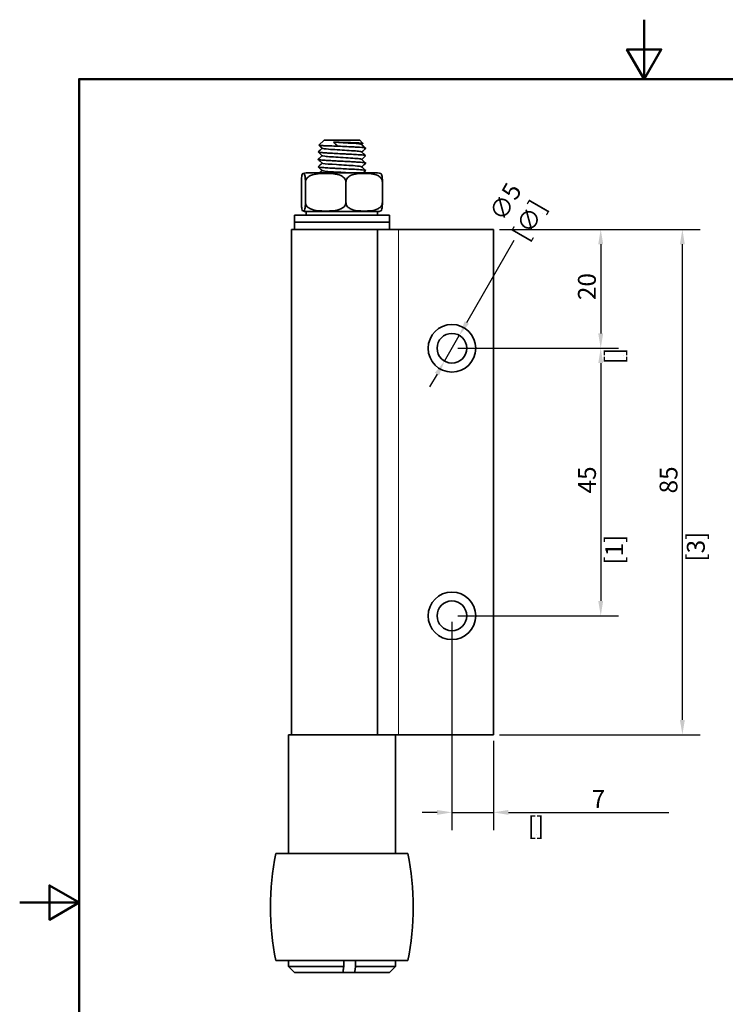
# Model space of a CAD drawing. Units: millimetres. Extents: x 0 to 210, y 0 to 297.
# Drawn here: x 0 to 119, y 131 to 297 of the extents above; entities that cross this region are included whole.
import ezdxf

# ---------------------------------------------------------------- set-up
doc = ezdxf.new("R2010")
doc.units = ezdxf.units.MM
for name, color, linetype, lineweight in [('Arêtes tangentes visibles(ISO)', 7, 'Continuous', 18), ('Arêtes visibles(ISO)', 7, 'Continuous', 35), ('Cadre_0', 7, 'Continuous', 50), ('Cotes(ISO)', 7, 'Continuous', 18)]:
    doc.layers.add(name, color=color, linetype=linetype, lineweight=lineweight)
doc.styles.add('MANTION', font='arial.ttf')
doc.dimstyles.new('Plan commercial', dxfattribs={"dimtxt": 3, "dimasz": 2.5, "dimexe": 3, "dimexo": 1, "dimgap": 0.762, "dimtad": 1, "dimrnd": 1e-08, "dimtxsty": 'MANTION', "dimcen": 0.09, "dimdle": 10, "dimclrd": 7, "dimclre": 7, "dimclrt": 256, "dimazin": 2, "dimtfac": 0.5, "dimtmove": 0, "dimatfit": 3, "dimfxl": 1, "dimtolj": 1, "dimlwd": 25, "dimlwe": 25, "dimarcsym": 0})

# ---------------------------------------------------------------- blocks, each defined once
blk = doc.blocks.new('Cadres Cadre par défaut')
at = {"layer": 'Cadre_0', "flags": 128}
for points in [[(105, 297), (105, 287), (102.11, 292), (107.89, 292), (105, 287)], [(10, 10), (10, 287), (200, 287), (200, 10), (10, 10)], [(0, 148.5), (10, 148.5), (5, 151.39), (5, 145.61), (10, 148.5)]]:
    blk.add_lwpolyline(points, dxfattribs=at)
blk = doc.blocks.new('*D4')
at = {"layer": 'Cotes(ISO)', "color": 7, "linetype": 'Continuous', "lineweight": 25, "transparency": 16777216}
for p, q in [((80.68, 261.73), (100.71, 261.73)), ((97.71, 259.23), (97.71, 244.23)), ((73.68, 241.73), (100.71, 241.73))]:
    blk.add_line(p, q, dxfattribs=at)
at = {"layer": 'Cotes(ISO)', "color": 7, "linetype": 'Continuous', "transparency": 16777216}
for points in [[(97.29, 259.23), (98.12, 259.23), (97.71, 261.73)], [(97.29, 244.23), (98.12, 244.23), (97.71, 241.73)]]:
    blk.add_solid(points, dxfattribs=at)
at = {"layer": 'Defpoints', "color": 0, "linetype": 'Continuous', "transparency": 16777216}
for p in [(79.68, 261.73), (72.68, 241.73), (97.71, 241.73)]:
    blk.add_point(p, dxfattribs=at)
at = {"layer": 'Cotes(ISO)', "color": 154, "linetype": 'Continuous', "lineweight": 25, "true_color": 0x004691, "transparency": 16777216, "char_height": 3, "attachment_point": 1, "rotation": 90, "style": 'MANTION'}
for s, insert in [('\\A1; 20', (93.88, 248.92)), ('\\A1;[{\\H0,7000x;\\S25#32;}]', (98.47, 239.05))]:
    blk.add_mtext(s, dxfattribs=dict(at, insert=insert))
blk = doc.blocks.new('*D5')
at = {"layer": 'Cotes(ISO)', "color": 7, "linetype": 'Continuous', "lineweight": 25, "transparency": 16777216}
for p, q in [((73.68, 241.73), (100.71, 241.73)), ((97.71, 239.23), (97.71, 199.23)), ((73.68, 196.73), (100.71, 196.73))]:
    blk.add_line(p, q, dxfattribs=at)
at = {"layer": 'Cotes(ISO)', "color": 7, "linetype": 'Continuous', "transparency": 16777216}
for points in [[(97.29, 239.23), (98.12, 239.23), (97.71, 241.73)], [(97.29, 199.23), (98.12, 199.23), (97.71, 196.73)]]:
    blk.add_solid(points, dxfattribs=at)
at = {"layer": 'Defpoints', "color": 0, "linetype": 'Continuous', "transparency": 16777216}
for p in [(72.68, 241.73), (72.68, 196.73), (97.71, 196.73)]:
    blk.add_point(p, dxfattribs=at)
at = {"layer": 'Cotes(ISO)', "color": 154, "linetype": 'Continuous', "lineweight": 25, "true_color": 0x004691, "transparency": 16777216, "char_height": 3, "attachment_point": 1, "rotation": 90, "style": 'MANTION'}
for s, insert in [('\\A1; 45', (93.9, 216.4)), ('\\A1;[1{\\H0,7000x;\\S49#64;}]', (98.47, 205.34))]:
    blk.add_mtext(s, dxfattribs=dict(at, insert=insert))
blk = doc.blocks.new('*D6')
at = {"layer": 'Cotes(ISO)', "color": 7, "linetype": 'Continuous', "lineweight": 25, "transparency": 16777216}
for p, q in [((72.68, 195.73), (72.68, 160.67)), ((79.68, 175.73), (79.68, 160.67)), ((70.18, 163.67), (67.68, 163.67)), ((72.68, 163.67), (79.68, 163.67)), ((82.18, 163.67), (109.17, 163.67))]:
    blk.add_line(p, q, dxfattribs=at)
at = {"layer": 'Cotes(ISO)', "color": 7, "linetype": 'Continuous', "transparency": 16777216}
for points in [[(70.18, 164.08), (70.18, 163.25), (72.68, 163.67)], [(82.18, 164.08), (82.18, 163.25), (79.68, 163.67)]]:
    blk.add_solid(points, dxfattribs=at)
at = {"layer": 'Defpoints', "color": 0, "linetype": 'Continuous', "transparency": 16777216}
for p in [(72.68, 196.73), (79.68, 176.73), (72.68, 163.67)]:
    blk.add_point(p, dxfattribs=at)
at = {"layer": 'Cotes(ISO)', "color": 154, "linetype": 'Continuous', "lineweight": 25, "true_color": 0x004691, "transparency": 16777216, "char_height": 3, "attachment_point": 1, "style": 'MANTION'}
for s, insert in [('\\A1; 7', (95.27, 167.43)), ('\\A1;[{\\H0,7000x;\\S9#32;}]', (85.45, 162.91))]:
    blk.add_mtext(s, dxfattribs=dict(at, insert=insert))
blk = doc.blocks.new('*D7')
at = {"layer": 'Cotes(ISO)', "color": 7, "linetype": 'Continuous', "lineweight": 25, "transparency": 16777216}
for p, q in [((75.18, 246.06), (83.17, 259.9)), ((71.43, 239.57), (73.93, 243.9)), ((70.18, 237.4), (68.93, 235.24))]:
    blk.add_line(p, q, dxfattribs=at)
at = {"layer": 'Cotes(ISO)', "color": 7, "linetype": 'Continuous', "transparency": 16777216}
for points in [[(74.82, 246.27), (75.54, 245.85), (73.93, 243.9)], [(69.82, 237.61), (70.54, 237.19), (71.43, 239.57)]]:
    blk.add_solid(points, dxfattribs=at)
at = {"layer": 'Defpoints', "color": 0, "linetype": 'Continuous', "transparency": 16777216}
for p in [(73.93, 243.9), (71.43, 239.57)]:
    blk.add_point(p, dxfattribs=at)
at = {"layer": 'Cotes(ISO)', "color": 154, "linetype": 'Continuous', "lineweight": 25, "true_color": 0x004691, "transparency": 16777216, "insert": (78.33, 263.58), "char_height": 3, "attachment_point": 1, "rotation": 60, "style": 'MANTION'}
blk.add_mtext('\\A1; ∅5\\P[∅{\\H0,7000x;\\S13#64;}]', dxfattribs=at)
blk = doc.blocks.new('*D10')
at = {"layer": 'Cotes(ISO)', "color": 7, "linetype": 'Continuous', "lineweight": 25, "transparency": 16777216}
for p, q in [((80.68, 261.73), (114.44, 261.73)), ((111.44, 179.23), (111.44, 259.23)), ((80.68, 176.73), (114.44, 176.73))]:
    blk.add_line(p, q, dxfattribs=at)
at = {"layer": 'Cotes(ISO)', "color": 7, "linetype": 'Continuous', "transparency": 16777216}
for points in [[(111.02, 259.23), (111.85, 259.23), (111.44, 261.73)], [(111.02, 179.23), (111.85, 179.23), (111.44, 176.73)]]:
    blk.add_solid(points, dxfattribs=at)
at = {"layer": 'Defpoints', "color": 0, "linetype": 'Continuous', "transparency": 16777216}
for p in [(79.68, 261.73), (111.44, 261.73), (79.68, 176.73)]:
    blk.add_point(p, dxfattribs=at)
at = {"layer": 'Cotes(ISO)', "color": 154, "linetype": 'Continuous', "lineweight": 25, "true_color": 0x004691, "transparency": 16777216, "char_height": 3, "attachment_point": 1, "rotation": 90, "style": 'MANTION'}
for s, insert in [('\\A1; 85', (107.61, 216.4)), ('\\A1;[3{\\H0,7000x;\\S11#32;}]', (112.2, 205.85))]:
    blk.add_mtext(s, dxfattribs=dict(at, insert=insert))

msp = doc.modelspace()

# ---------------------------------------------------------------- linework, layer by layer
at = {"layer": 'Arêtes tangentes visibles(ISO)'}
msp.add_line((63.6838, 176.7302), (63.6838, 261.7302), dxfattribs=at)
at = {"layer": 'Arêtes visibles(ISO)'}
for p, q in [((51.1838, 276.7302), (50.3281, 275.8745)), ((51.1838, 276.7302), (57.1838, 276.7302)), ((57.1838, 276.7302), (57.7144, 276.1996)), ((53.5008, 275.7302), (53.481, 275.7302)), ((57.7142, 276.1933), (57.5143, 276.0083)), ((58.1838, 275.3823), (58.1838, 275.3833)), ((50.1838, 274.7568), (50.1838, 274.7578)), ((50.1838, 273.5058), (50.1838, 273.5068)), ((58.1838, 274.1313), (58.1838, 274.1323)), ((50.1838, 272.2548), (50.1838, 272.2558)), ((58.1838, 272.8803), (58.1838, 272.8813)), ((58.1838, 271.6293), (58.1838, 271.6303)), ((60.1894, 271.2302), (48.1783, 271.2302)), ((47.3703, 266.2302), (47.3703, 269.7302)), ((48.0509, 266.2302), (48.0509, 269.7302)), ((54.8644, 266.2302), (54.8644, 269.7302)), ((60.9973, 266.2302), (60.9973, 269.7302)), ((46.1838, 264.1302), (62.1838, 264.1302)), ((46.1838, 264.1302), (46.1838, 262.9302)), ((48.1783, 264.7302), (60.1894, 264.7302)), ((48.1838, 264.1302), (48.1838, 264.7302)), ((60.1838, 264.1302), (60.1838, 264.7302)), ((62.1838, 264.1302), (62.1838, 262.9302)), ((45.6838, 261.7302), (60.1806, 261.7302)), ((45.6838, 176.7302), (45.6838, 261.7302)), ((46.1838, 262.9302), (62.1838, 262.9302)), ((46.1838, 262.9302), (46.1838, 261.7302)), ((46.1838, 262.9302), (62.1838, 262.9302)), ((60.1806, 176.7302), (60.1806, 261.7302)), ((60.1806, 261.7302), (60.1838, 261.7302)), ((60.1838, 176.7302), (60.1838, 261.7302)), ((60.1838, 261.7302), (63.6838, 261.7302)), ((62.1838, 262.9302), (62.1838, 261.7302)), ((79.6838, 261.7302), (63.6838, 261.7302)), ((79.6838, 176.7302), (79.6838, 261.7302)), ((45.1838, 176.7302), (60.1838, 176.7302)), ((45.1838, 156.7302), (45.1838, 176.7302)), ((63.6838, 176.7302), (60.1838, 176.7302)), ((63.1838, 156.7302), (63.1838, 176.7302)), ((63.6838, 176.7302), (79.6838, 176.7302)), ((43.0729, 156.7302), (65.2948, 156.7302)), ((43.0729, 138.7302), (65.2948, 138.7302)), ((45.1838, 137.7302), (45.1838, 138.7302)), ((45.1838, 137.7302), (54.4965, 137.7302)), ((46.1838, 136.7302), (45.1838, 137.7302)), ((54.4965, 137.7302), (54.4965, 138.7302)), ((56.4752, 138.7302), (56.4752, 137.7302)), ((56.4752, 137.7302), (63.1838, 137.7302)), ((62.1838, 136.7302), (63.1838, 137.7302)), ((63.1838, 137.7302), (63.1838, 138.7302)), ((54.3499, 136.7302), (46.1838, 136.7302)), ((56.3286, 136.7302), (54.3499, 136.7302)), ((62.1838, 136.7302), (56.3286, 136.7302))]:
    msp.add_line(p, q, dxfattribs=at)
for centre, radius in [((72.6838, 241.7302), 4), ((72.6838, 241.7302), 2.5), ((72.6838, 196.7302), 4), ((72.6838, 196.7302), 2.5)]:
    msp.add_circle(centre, radius, dxfattribs=at)
for centre, radius, start, end in [((48.1783, 269.7302), 1.5, 90, 110.337901), ((60.1894, 269.7302), 1.5, 69.662099, 90), ((48.1783, 266.2302), 1.5, 249.662099, 270), ((60.1894, 266.2302), 1.5, 270, 290.337901), ((88.1838, 147.7302), 46, 168.717176, 191.282824), ((20.1838, 147.7302), 46, 348.717176, 11.282824)]:
    msp.add_arc(centre, radius, start, end, dxfattribs=at)
for points in [[(50.1896, 274.7685), (50.4109, 274.9733), (50.6322, 275.178), (50.8534, 275.3828)], [(50.8673, 275.3699), (50.6877, 275.5362), (50.508, 275.7025), (50.3284, 275.8687)], [(57.5004, 276.0212), (57.7262, 275.8121), (57.9521, 275.6031), (58.178, 275.394)], [(58.178, 275.3716), (57.9568, 275.1669), (57.7355, 274.9621), (57.5143, 274.7573)], [(50.8673, 274.1189), (50.6414, 274.328), (50.4156, 274.5371), (50.1896, 274.7461)], [(50.1896, 273.5175), (50.4109, 273.7223), (50.6322, 273.927), (50.8534, 274.1318)], [(50.8673, 272.8679), (50.6414, 273.077), (50.4156, 273.2861), (50.1896, 273.4951)], [(57.5004, 274.7702), (57.7262, 274.5611), (57.9521, 274.3521), (58.178, 274.143)], [(57.5004, 273.5192), (57.7262, 273.3101), (57.9521, 273.1011), (58.178, 272.892)], [(58.178, 274.1206), (57.9568, 273.9159), (57.7355, 273.7111), (57.5143, 273.5063)], [(50.1896, 272.2665), (50.4109, 272.4713), (50.6322, 272.676), (50.8534, 272.8808)], [(50.8673, 271.6169), (50.6414, 271.826), (50.4156, 272.0351), (50.1896, 272.2441)], [(50.4217, 271.2302), (50.5656, 271.3634), (50.7095, 271.4966), (50.8534, 271.6298)], [(57.5004, 272.2682), (57.7262, 272.0591), (57.9521, 271.8501), (58.178, 271.641)], [(58.178, 272.8696), (57.9568, 272.6649), (57.7355, 272.4601), (57.5143, 272.2553)], [(58.178, 271.6186), (58.0381, 271.4892), (57.8982, 271.3597), (57.7584, 271.2302)]]:
    msp.add_open_spline(points, degree=3, dxfattribs=at)
for points, knots in [([(50.3281, 275.8745), (50.3175, 275.8639), (50.368, 275.8533), (50.6188, 275.8292), (50.8542, 275.8159), (51.4559, 275.7903), (51.803, 275.7784), (52.5906, 275.7542), (53.0259, 275.7422), (53.481, 275.7302)], [1.850302496, 1.850302496, 1.850302496, 1.850302496, 1.969254745, 1.969254745, 2.121435405, 2.121435405, 2.259083373, 2.259083373, 2.397967717, 2.397967717, 2.397967717, 2.397967717]), ([(50.8712, 275.3699), (50.9328, 275.3187), (51.3222, 275.2675), (51.9569, 275.2163), (52.7749, 275.1502), (53.9748, 275.0842), (55.0396, 275.0182), (56.1039, 274.9522), (57.0002, 274.8862), (57.3426, 274.8203), (57.4292, 274.8036), (57.4797, 274.7869), (57.4957, 274.7702)], [9.34344778, 9.34344778, 9.34344778, 9.34344778, 10.11519564, 10.11519564, 10.11519564, 11.10990508, 11.10990508, 11.10990508, 12.10413086, 12.10413086, 12.10413086, 12.35553382, 12.35553382, 12.35553382, 12.35553382]), ([(52.7976, 276.4067), (53.8023, 276.3405), (55.0386, 276.2743), (55.9707, 276.208), (56.8472, 276.1458), (57.429, 276.0835), (57.5, 276.0212)], [4.13605364, 4.13605364, 4.13605364, 4.13605364, 5.13393883, 5.13393883, 5.13393883, 6.07234852, 6.07234852, 6.07234852, 6.07234852]), ([(53.5008, 275.7302), (53.3535, 275.8405), (53.2186, 275.9531), (52.9837, 276.1788), (52.8828, 276.2913), (52.7976, 276.4067)], [0, 0, 0, 0, 0.068918632, 0.068918632, 0.134784449, 0.134784449, 0.134784449, 0.134784449]), ([(52.7976, 276.4067), (53.1874, 276.3932), (53.6115, 276.3798), (54.4853, 276.3529), (54.9267, 276.3396), (55.7689, 276.3126), (56.1609, 276.2993), (56.8427, 276.2723), (57.1246, 276.259), (57.5387, 276.2321), (57.6651, 276.2187), (57.7149, 276.2013), (57.7185, 276.1973), (57.7142, 276.1933)], [0, 0, 0, 0, 0.130667183, 0.130667183, 0.262873274, 0.262873274, 0.396617915, 0.396617915, 0.531900753, 0.531900753, 0.66872144, 0.66872144, 0.709655027, 0.709655027, 0.709655027, 0.709655027]), ([(53.481, 275.7302), (54.7288, 275.6671), (56.0735, 275.604), (56.9799, 275.541), (57.7909, 275.4845), (58.2322, 275.428), (58.1769, 275.3716)], [10.67287672, 10.67287672, 10.67287672, 10.67287672, 11.62350515, 11.62350515, 11.62350515, 12.47411232, 12.47411232, 12.47411232, 12.47411232]), ([(58.1838, 275.3833), (58.1838, 275.3848), (58.1835, 275.3864), (58.1828, 275.3879), (58.1535, 275.4515), (57.4703, 275.515), (56.4087, 275.5786), (55.565, 275.6292), (54.5011, 275.6797), (53.5008, 275.7302)], [-6.13710182, -6.13710182, -6.13710182, -6.13710182, -6.11420991, -6.11420991, -6.11420991, -5.15612618, -5.15612618, -5.15612618, -4.39471394, -4.39471394, -4.39471394, -4.39471394]), ([(58.1764, 274.1323), (58.1736, 274.1707), (57.9553, 274.209), (57.5345, 274.2474), (56.8345, 274.3111), (55.5919, 274.3749), (54.311, 274.4387), (53.0368, 274.5022), (51.759, 274.5656), (50.991, 274.6291), (50.4285, 274.6756), (50.1504, 274.7221), (50.1947, 274.7685)], [-12.42028713, -12.42028713, -12.42028713, -12.42028713, -11.84249273, -11.84249273, -11.84249273, -10.88127628, -10.88127628, -10.88127628, -9.92518856, -9.92518856, -9.92518856, -9.22486929, -9.22486929, -9.22486929, -9.22486929]), ([(58.1803, 272.8813), (58.1821, 272.8942), (58.1588, 272.907), (58.1092, 272.9198), (57.8633, 272.9835), (56.9769, 273.0471), (55.8084, 273.1108), (54.643, 273.1743), (53.2281, 273.2378), (52.1331, 273.3012), (51.0407, 273.3646), (50.2955, 273.4279), (50.1961, 273.4912), (50.1823, 273.5), (50.181, 273.5088), (50.1915, 273.5175)], [-18.70347244, -18.70347244, -18.70347244, -18.70347244, -18.50995098, -18.50995098, -18.50995098, -17.55090889, -17.55090889, -17.55090889, -16.59436566, -16.59436566, -16.59436566, -15.64012715, -15.64012715, -15.64012715, -15.5080546, -15.5080546, -15.5080546, -15.5080546]), ([(50.1859, 274.7568), (50.1923, 274.7032), (50.6413, 274.6496), (51.4201, 274.5959), (52.3339, 274.533), (53.6782, 274.4701), (54.9206, 274.4072), (56.1624, 274.3443), (57.2705, 274.2814), (57.8063, 274.2185), (58.0844, 274.1859), (58.2046, 274.1532), (58.1698, 274.1206)], [15.56187978, 15.56187978, 15.56187978, 15.56187978, 16.36990798, 16.36990798, 16.36990798, 17.31791906, 17.31791906, 17.31791906, 18.26553286, 18.26553286, 18.26553286, 18.75729762, 18.75729762, 18.75729762, 18.75729762]), ([(50.1893, 273.5058), (50.1869, 273.4893), (50.2255, 273.4727), (50.3077, 273.4561), (50.6245, 273.3923), (51.5775, 273.3284), (52.779, 273.2645), (53.9788, 273.2007), (55.3937, 273.1369), (56.4497, 273.0732), (57.5042, 273.0095), (58.1723, 272.9458), (58.1837, 272.8821), (58.1844, 272.8779), (58.1824, 272.8738), (58.1776, 272.8696)], [21.84506509, 21.84506509, 21.84506509, 21.84506509, 22.09455244, 22.09455244, 22.09455244, 23.05700845, 23.05700845, 23.05700845, 24.01806523, 24.01806523, 24.01806523, 24.97777356, 24.97777356, 24.97777356, 25.04048293, 25.04048293, 25.04048293, 25.04048293]), ([(50.8754, 274.1189), (50.9067, 274.0891), (51.0455, 274.0592), (51.2907, 274.0294), (51.8316, 273.9635), (52.8738, 273.8977), (53.9705, 273.8318), (55.1161, 273.7631), (56.2819, 273.6943), (56.929, 273.6255), (57.2625, 273.5901), (57.4526, 273.5547), (57.4916, 273.5192)], [15.62663309, 15.62663309, 15.62663309, 15.62663309, 16.07645361, 16.07645361, 16.07645361, 17.06845275, 17.06845275, 17.06845275, 18.10460429, 18.10460429, 18.10460429, 18.63871913, 18.63871913, 18.63871913, 18.63871913]), ([(58.1809, 271.6303), (58.1742, 271.6818), (57.7636, 271.7333), (57.0393, 271.7848), (56.1527, 271.8478), (54.8193, 271.9108), (53.5684, 271.9738), (52.3186, 272.0368), (51.1837, 272.0997), (50.6134, 272.1627), (50.2999, 272.1973), (50.1615, 272.2319), (50.1977, 272.2665)], [-24.98665774, -24.98665774, -24.98665774, -24.98665774, -24.21084893, -24.21084893, -24.21084893, -23.26138598, -23.26138598, -23.26138598, -22.31278305, -22.31278305, -22.31278305, -21.7912399, -21.7912399, -21.7912399, -21.7912399]), ([(50.1896, 272.2548), (50.195, 272.21), (50.4994, 272.1651), (51.0632, 272.1202), (51.8586, 272.057), (53.1494, 271.9937), (54.4188, 271.9304), (55.6868, 271.8671), (56.9001, 271.8039), (57.5742, 271.7407), (58.008, 271.7), (58.2112, 271.6593), (58.171, 271.6186)], [28.1282504, 28.1282504, 28.1282504, 28.1282504, 28.80411402, 28.80411402, 28.80411402, 29.75781822, 29.75781822, 29.75781822, 30.71046492, 30.71046492, 30.71046492, 31.32366824, 31.32366824, 31.32366824, 31.32366824]), ([(50.8676, 271.6169), (50.9388, 271.5541), (51.5315, 271.4912), (52.4206, 271.4284), (53.3554, 271.3623), (54.5883, 271.2963), (55.5878, 271.2302)], [28.1930037, 28.1930037, 28.1930037, 28.1930037, 29.13982797, 29.13982797, 29.13982797, 30.13518133, 30.13518133, 30.13518133, 30.13518133]), ([(50.8715, 272.8679), (50.8858, 272.8529), (50.9285, 272.8378), (51.0008, 272.8227), (51.3209, 272.7561), (52.2115, 272.6894), (53.2823, 272.6228), (54.3518, 272.5562), (55.5666, 272.4896), (56.3958, 272.4231), (57.0389, 272.3714), (57.4342, 272.3198), (57.4964, 272.2682)], [21.9098184, 21.9098184, 21.9098184, 21.9098184, 22.13686533, 22.13686533, 22.13686533, 23.14117348, 23.14117348, 23.14117348, 24.14409413, 24.14409413, 24.14409413, 24.92190444, 24.92190444, 24.92190444, 24.92190444]), ([(48.0509, 269.7302), (48.0509, 269.8397), (48.0481, 269.9675), (48.0385, 270.1944), (48.0288, 270.3259), (48.0041, 270.5707), (47.9825, 270.7004), (47.9259, 270.9494), (47.8829, 271.0343), (47.7954, 271.1326), (47.751, 271.1464), (47.6702, 271.1464), (47.6258, 271.1326), (47.5383, 271.0343), (47.4953, 270.9494), (47.4387, 270.7004), (47.4172, 270.5707), (47.3924, 270.3259), (47.3827, 270.1944), (47.3731, 269.9675), (47.3703, 269.8397), (47.3703, 269.7302)], [0.410332906, 0.410332906, 0.410332906, 0.410332906, 0.443176485, 0.443176485, 0.485503883, 0.485503883, 0.553227443, 0.553227443, 0.686946627, 0.686946627, 0.820665811, 0.820665811, 0.954384996, 0.954384996, 1.08810418, 1.08810418, 1.15582774, 1.15582774, 1.198155137, 1.198155137, 1.230998717, 1.230998717, 1.230998717, 1.230998717]), ([(54.8644, 269.7302), (54.8644, 269.8397), (54.8366, 269.9675), (54.7402, 270.1944), (54.6434, 270.3259), (54.3954, 270.5707), (54.1795, 270.7004), (53.6134, 270.9494), (53.1823, 271.0343), (52.3067, 271.1326), (51.8623, 271.1464), (51.053, 271.1464), (50.6086, 271.1326), (49.733, 271.0343), (49.3019, 270.9494), (48.7358, 270.7004), (48.5199, 270.5707), (48.2719, 270.3259), (48.1751, 270.1944), (48.0787, 269.9675), (48.0509, 269.8397), (48.0509, 269.7302)], [0.410332906, 0.410332906, 0.410332906, 0.410332906, 0.443176485, 0.443176485, 0.485503883, 0.485503883, 0.553227443, 0.553227443, 0.686946627, 0.686946627, 0.820665811, 0.820665811, 0.954384996, 0.954384996, 1.08810418, 1.08810418, 1.15582774, 1.15582774, 1.198155137, 1.198155137, 1.230998717, 1.230998717, 1.230998717, 1.230998717]), ([(60.9973, 269.7302), (60.9973, 269.8397), (60.9723, 269.9675), (60.8856, 270.1944), (60.7984, 270.3259), (60.5752, 270.5707), (60.3808, 270.7004), (59.8713, 270.9494), (59.4833, 271.0343), (58.6951, 271.1326), (58.2951, 271.1464), (57.5667, 271.1464), (57.1666, 271.1326), (56.3785, 271.0343), (55.9905, 270.9494), (55.4809, 270.7004), (55.2866, 270.5707), (55.0633, 270.3259), (54.9762, 270.1944), (54.8894, 269.9675), (54.8644, 269.8397), (54.8644, 269.7302)], [0.410332906, 0.410332906, 0.410332906, 0.410332906, 0.443176485, 0.443176485, 0.485503883, 0.485503883, 0.553227443, 0.553227443, 0.686946627, 0.686946627, 0.820665811, 0.820665811, 0.954384996, 0.954384996, 1.08810418, 1.08810418, 1.15582774, 1.15582774, 1.198155137, 1.198155137, 1.230998717, 1.230998717, 1.230998717, 1.230998717]), ([(60.7107, 271.1371), (60.7353, 271.1281), (60.7606, 271.1115), (60.8293, 271.0343), (60.8724, 270.9494), (60.9289, 270.7004), (60.9505, 270.5707), (60.9753, 270.3259), (60.9849, 270.1944), (60.9946, 269.9675), (60.9973, 269.8397), (60.9973, 269.7302)], [0.877844573, 0.877844573, 0.877844573, 0.877844573, 0.954384996, 0.954384996, 1.08810418, 1.08810418, 1.15582774, 1.15582774, 1.198155137, 1.198155137, 1.230998717, 1.230998717, 1.230998717, 1.230998717]), ([(47.3703, 266.2302), (47.3703, 266.1207), (47.3731, 265.993), (47.3827, 265.766), (47.3924, 265.6345), (47.4172, 265.3897), (47.4387, 265.2601), (47.4953, 265.011), (47.5383, 264.9262), (47.6258, 264.8279), (47.6702, 264.8141), (47.7106, 264.8141), (47.751, 264.8141), (47.7954, 264.8279), (47.8829, 264.9262), (47.9259, 265.011), (47.9825, 265.2601), (48.0041, 265.3897), (48.0288, 265.6345), (48.0385, 265.766), (48.0481, 265.993), (48.0509, 266.1207), (48.0509, 266.2302)], [-0.410332906, -0.410332906, -0.410332906, -0.410332906, -0.377489326, -0.377489326, -0.335161928, -0.335161928, -0.267438369, -0.267438369, -0.133719184, -0.133719184, 0, 0, 0, 0.133719184, 0.133719184, 0.267438369, 0.267438369, 0.335161928, 0.335161928, 0.377489326, 0.377489326, 0.410332906, 0.410332906, 0.410332906, 0.410332906]), ([(48.0509, 266.2302), (48.0509, 266.1207), (48.0787, 265.993), (48.1751, 265.766), (48.2719, 265.6345), (48.5199, 265.3897), (48.7358, 265.2601), (49.3019, 265.011), (49.733, 264.9262), (50.6086, 264.8279), (51.053, 264.8141), (51.4577, 264.8141), (51.8623, 264.8141), (52.3067, 264.8279), (53.1823, 264.9262), (53.6134, 265.011), (54.1795, 265.2601), (54.3954, 265.3897), (54.6434, 265.6345), (54.7402, 265.766), (54.8366, 265.993), (54.8644, 266.1207), (54.8644, 266.2302)], [-0.410332906, -0.410332906, -0.410332906, -0.410332906, -0.377489326, -0.377489326, -0.335161928, -0.335161928, -0.267438369, -0.267438369, -0.133719184, -0.133719184, 0, 0, 0, 0.133719184, 0.133719184, 0.267438369, 0.267438369, 0.335161928, 0.335161928, 0.377489326, 0.377489326, 0.410332906, 0.410332906, 0.410332906, 0.410332906]), ([(54.8644, 266.2302), (54.8644, 266.1207), (54.8894, 265.993), (54.9762, 265.766), (55.0633, 265.6345), (55.2866, 265.3897), (55.4809, 265.2601), (55.9905, 265.011), (56.3785, 264.9262), (57.1666, 264.8279), (57.5667, 264.8141), (57.9309, 264.8141), (58.2951, 264.8141), (58.6951, 264.8279), (59.4833, 264.9262), (59.8713, 265.011), (60.3808, 265.2601), (60.5752, 265.3897), (60.7984, 265.6345), (60.8856, 265.766), (60.9723, 265.993), (60.9973, 266.1207), (60.9973, 266.2302)], [-0.410332906, -0.410332906, -0.410332906, -0.410332906, -0.377489326, -0.377489326, -0.335161928, -0.335161928, -0.267438369, -0.267438369, -0.133719184, -0.133719184, 0, 0, 0, 0.133719184, 0.133719184, 0.267438369, 0.267438369, 0.335161928, 0.335161928, 0.377489326, 0.377489326, 0.410332906, 0.410332906, 0.410332906, 0.410332906]), ([(60.9973, 266.2302), (60.9973, 266.1207), (60.9946, 265.993), (60.9849, 265.766), (60.9753, 265.6345), (60.9505, 265.3897), (60.9289, 265.2601), (60.8724, 265.011), (60.8293, 264.9262), (60.7606, 264.8489), (60.7353, 264.8324), (60.7107, 264.8233)], [-0.410332906, -0.410332906, -0.410332906, -0.410332906, -0.377489326, -0.377489326, -0.335161928, -0.335161928, -0.267438369, -0.267438369, -0.133719184, -0.133719184, -0.057178762, -0.057178762, -0.057178762, -0.057178762])]:
    msp.add_open_spline(points, degree=3, knots=knots, dxfattribs=at)
for points, weights in [([(54.3499, 136.7302), (54.4189, 137.2004), (54.4965, 137.7302)], [1, 1.00175910348, 1]), ([(56.4752, 137.7302), (56.3976, 137.2004), (56.3286, 136.7302)], [1, 1.00175910344, 1])]:
    msp.add_rational_spline(points, weights, degree=2, dxfattribs=at)

# ---------------------------------------------------------------- block references
msp.add_blockref('Cadres Cadre par défaut', (0, 0))

# ---------------------------------------------------------------- dimensions: what is measured, and where the dimension line sits
at = {"layer": 'Cotes(ISO)', "color": 7, "linetype": 'Continuous', "lineweight": 25}
dim = msp.add_diameter_dim_2p(p1=(71.4338, 239.5652), p2=(73.9338, 243.8953), text=' <>\\X[∅{\\H0,7000x;\\S13#64;}]', dimstyle='Plan commercial', override={"dimgap": 0.762, "dimtad": 0, "dimdec": 2, "dimlfac": 1, "dimpost": '\\X', "dimtol": 0, "dimlim": 0, "dimtp": 0, "dimtm": 0, "dimtdec": 2, "dimatfit": 2, "dimtvp": -0.25}, dxfattribs=at)
dim.commit()
dim.dimension.update_dxf_attribs({"geometry": '*D7', "text_midpoint": (90.6277, 272.8099), "dimtype": 163})
for base, p1, p2, text, picture, middle in [((97.7083, 241.7302), (79.6838, 261.7302), (72.6838, 241.7302), ' <>\\X[{\\H0,7000x;\\S25#32;}]', '*D4', (97.7083, 251.7302)), ((111.4351, 261.7302), (79.6838, 176.7302), (79.6838, 261.7302), ' <>\\X[3{\\H0,7000x;\\S11#32;}]', '*D10', (111.4351, 219.2302)), ((97.7083, 196.7302), (72.6838, 241.7302), (72.6838, 196.7302), ' <>\\X[1{\\H0,7000x;\\S49#64;}]', '*D5', (97.7083, 219.2302))]:
    dim = msp.add_linear_dim(base=base, p1=p1, p2=p2, angle=90, text=text, dimstyle='Plan commercial', override={"dimgap": 0.762, "dimdec": 2, "dimpost": '\\X', "dimtol": 0, "dimlim": 0, "dimtp": 0, "dimtm": 0, "dimtdec": 2, "dimtofl": 0, "dimatfit": 1, "dimtvp": -0.25}, dxfattribs=at)
    dim.commit()
    dim.dimension.update_dxf_attribs({"geometry": picture, "text_midpoint": middle, "dimtype": 160})
dim = msp.add_linear_dim(base=(72.6838, 163.6682), p1=(79.6838, 176.7302), p2=(72.6838, 196.7302), text=' <>\\X[{\\H0,7000x;\\S9#32;}]', dimstyle='Plan commercial', override={"dimgap": 0.762, "dimdec": 2, "dimpost": '\\X', "dimtol": 0, "dimlim": 0, "dimtp": 0, "dimtm": 0, "dimtdec": 2, "dimtofl": 1, "dimatfit": 1, "dimtvp": -0.25}, dxfattribs=at)
dim.commit()
dim.dimension.update_dxf_attribs({"geometry": '*D6', "text_midpoint": (96.9247, 163.6682), "dimtype": 160})

doc.saveas('drawing.dxf')
